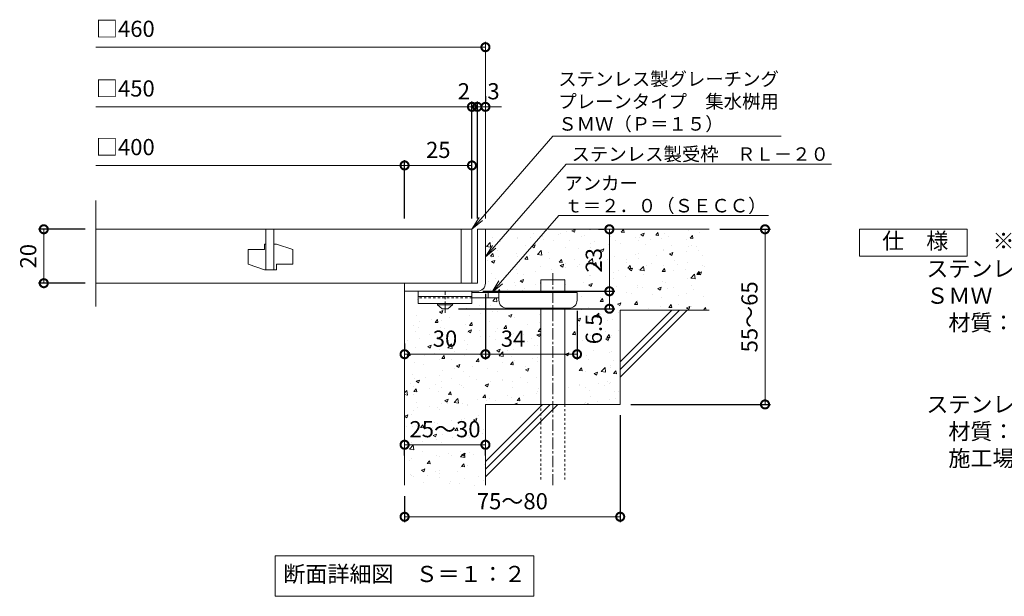
# Model space of a CAD drawing. Units: millimetres. Extents: x -422 to 542, y -218 to 1253.
# Drawn here: x -422 to -56, y -218 to -4 of the extents above; entities that cross this region are included whole.
import ezdxf
from ezdxf import colors
from ezdxf.entities.mleader import LeaderData, LeaderLine
from ezdxf.math import Vec2, Vec3

# ---------------------------------------------------------------- set-up
doc = ezdxf.new("R2010")
doc.units = ezdxf.units.MM
doc.linetypes.add('中心線（短）', pattern=[6.773333, 4.233333, -0.846667, 0.846667, -0.846667])
doc.linetypes.add('点線（標準）', pattern=[1.693333, 0.846667, -0.846667])
for name, color, linetype in [('(K)アンカー', 3, 'Continuous'), ('(K)モルタル', 7, 'Continuous'), ('(K)受枠', 2, 'Continuous'), ('(K)寸法', 7, 'Continuous'), ('(K)蓋', 3, 'Continuous'), ('(K)躯体', 6, 'Continuous')]:
    doc.layers.add(name, color=color, linetype=linetype)
for name, color, linetype, lineweight in [('(K)引出線', 7, 'Continuous', 9), ('(K)文字', 2, 'Continuous', 9), ('(K)製品仕様', 7, 'Continuous', 9)]:
    doc.layers.add(name, color=color, linetype=linetype, lineweight=lineweight)
doc.styles.add('(K)MSゴシック', font='MS Gothic.ttf')
doc.styles.add('文字_異尺度_H2.5', font='MS Gothic.ttf', dxfattribs={"height": 2.5})
doc.styles.add('文字_異尺度_H3.0', font='MS Gothic.ttf', dxfattribs={"height": 3})
doc.dimstyles.new('KAD-1', dxfattribs={"dimtxt": 3, "dimasz": 3, "dimexe": 1, "dimexo": 2, "dimgap": 1, "dimtad": 1, "dimdec": 1, "dimdsep": 46, "dimtxsty": '(K)MSゴシック', "dimblk": 'DOTSMALL', "dimcen": 0, "dimclrd": 7, "dimclre": 256, "dimclrt": 2, "dimadec": 1, "dimazin": 0, "dimtfac": 1, "dimtdec": 1, "dimtmove": 0, "dimatfit": 3, "dimldrblk": 'DOTSMALL', "dimfxl": 1, "dimtfill": 1, "dimlwd": 9, "dimlwe": -1, "dimarcsym": 0})

# ---------------------------------------------------------------- blocks, each defined once
blk = doc.blocks.new('_DotSmall')
at = {"color": 0, "linetype": 'ByBlock', "const_width": 0.5}
blk.add_lwpolyline([(-0.0625, 0, 1), (0.0625, 0, 1)], format="xyb", close=True, dxfattribs=at)
blk = doc.blocks.new('*D62')
at = {"layer": '(K)寸法', "transparency": 16777216}
for p, q in [((-198.83, -151.25), (-198.83, -190.93)), ((-278.83, -181.25), (-278.83, -190.93))]:
    blk.add_line(p, q, dxfattribs=at)
at = {"layer": '(K)寸法', "color": 7, "lineweight": 9, "transparency": 16777216}
blk.add_line((-198.83, -188.93), (-278.83, -188.93), dxfattribs=at)
at = {"layer": 'Defpoints', "color": 0, "transparency": 16777216}
for p in [(-198.83, -147.25), (-278.83, -177.25), (-278.83, -188.93)]:
    blk.add_point(p, dxfattribs=at)
at = {"layer": '(K)寸法', "color": 7, "lineweight": 9, "transparency": 16777216, "xscale": 6, "yscale": 6, "zscale": 6, "rotation": 180}
blk.add_blockref('_DotSmall', (-278.83, -188.93), dxfattribs=at)
at = {"layer": '(K)寸法', "color": 7, "lineweight": 9, "transparency": 16777216, "xscale": 6, "yscale": 6, "zscale": 6}
blk.add_blockref('_DotSmall', (-198.83, -188.93), dxfattribs=at)
at = {"layer": '(K)寸法', "color": 2, "lineweight": 9, "transparency": 16777216, "insert": (-238.83, -183.93), "char_height": 6, "attachment_point": 5, "style": '(K)MSゴシック', "bg_fill": 3, "box_fill_scale": 1.1, "bg_fill_color": 256, "bg_fill_true_color": 13158600, "bg_fill_transparency": 0}
blk.add_mtext('75～80', dxfattribs=at)
blk = doc.blocks.new('*D63')
at = {"layer": '(K)寸法', "color": 7, "lineweight": 9, "transparency": 16777216}
blk.add_line((-278.83, -162.21), (-248.83, -162.21), dxfattribs=at)
at = {"layer": '(K)寸法', "transparency": 16777216}
for p, q in [((-278.83, -166.21), (-278.83, -164.21)), ((-248.83, -166.21), (-248.83, -164.21))]:
    blk.add_line(p, q, dxfattribs=at)
at = {"layer": 'Defpoints', "color": 0, "transparency": 16777216}
for p in [(-278.83, -162.21), (-248.83, -162.21), (-248.83, -162.21)]:
    blk.add_point(p, dxfattribs=at)
at = {"layer": '(K)寸法', "color": 7, "lineweight": 9, "transparency": 16777216, "xscale": 6, "yscale": 6, "zscale": 6, "rotation": 180}
blk.add_blockref('_DotSmall', (-278.83, -162.21), dxfattribs=at)
at = {"layer": '(K)寸法', "color": 7, "lineweight": 9, "transparency": 16777216, "xscale": 6, "yscale": 6, "zscale": 6}
blk.add_blockref('_DotSmall', (-248.83, -162.21), dxfattribs=at)
at = {"layer": '(K)寸法', "color": 2, "lineweight": 9, "transparency": 16777216, "insert": (-263.83, -157.21), "char_height": 6, "attachment_point": 5, "style": '(K)MSゴシック', "bg_fill": 3, "box_fill_scale": 1.1, "bg_fill_color": 256, "bg_fill_true_color": 13158600, "bg_fill_transparency": 0}
blk.add_mtext('25～30', dxfattribs=at)
blk = doc.blocks.new('*D64')
at = {"layer": '(K)寸法', "transparency": 16777216}
for p, q in [((-248.83, -106.25), (-248.83, -130.61)), ((-278.83, -124.61), (-278.83, -126.61))]:
    blk.add_line(p, q, dxfattribs=at)
at = {"layer": '(K)寸法', "color": 7, "lineweight": 9, "transparency": 16777216}
blk.add_line((-278.83, -128.61), (-248.83, -128.61), dxfattribs=at)
at = {"layer": 'Defpoints', "color": 0, "transparency": 16777216}
for p in [(-248.83, -102.25), (-278.83, -128.61), (-248.83, -128.61)]:
    blk.add_point(p, dxfattribs=at)
at = {"layer": '(K)寸法', "color": 7, "lineweight": 9, "transparency": 16777216, "xscale": 6, "yscale": 6, "zscale": 6, "rotation": 180}
blk.add_blockref('_DotSmall', (-278.83, -128.61), dxfattribs=at)
at = {"layer": '(K)寸法', "color": 7, "lineweight": 9, "transparency": 16777216, "xscale": 6, "yscale": 6, "zscale": 6}
blk.add_blockref('_DotSmall', (-248.83, -128.61), dxfattribs=at)
at = {"layer": '(K)寸法', "color": 2, "lineweight": 9, "transparency": 16777216, "insert": (-263.83, -123.61), "char_height": 6, "attachment_point": 5, "style": '(K)MSゴシック', "bg_fill": 3, "box_fill_scale": 1.1, "bg_fill_color": 256, "bg_fill_true_color": 13158600, "bg_fill_transparency": 0}
blk.add_mtext('30', dxfattribs=at)
blk = doc.blocks.new('*D65')
at = {"layer": '(K)寸法', "transparency": 16777216}
for p, q in [((-248.83, -106.25), (-248.83, -130.61)), ((-214.83, -112.55), (-214.83, -130.61))]:
    blk.add_line(p, q, dxfattribs=at)
at = {"layer": '(K)寸法', "color": 7, "lineweight": 9, "transparency": 16777216}
blk.add_line((-248.83, -128.61), (-214.83, -128.61), dxfattribs=at)
at = {"layer": 'Defpoints', "color": 0, "transparency": 16777216}
for p in [(-248.83, -102.25), (-214.83, -108.55), (-214.83, -128.61)]:
    blk.add_point(p, dxfattribs=at)
at = {"layer": '(K)寸法', "color": 7, "lineweight": 9, "transparency": 16777216, "xscale": 6, "yscale": 6, "zscale": 6, "rotation": 180}
blk.add_blockref('_DotSmall', (-248.83, -128.61), dxfattribs=at)
at = {"layer": '(K)寸法', "color": 7, "lineweight": 9, "transparency": 16777216, "xscale": 6, "yscale": 6, "zscale": 6}
blk.add_blockref('_DotSmall', (-214.83, -128.61), dxfattribs=at)
at = {"layer": '(K)寸法', "color": 2, "lineweight": 9, "transparency": 16777216, "insert": (-238.58, -123.61), "char_height": 6, "attachment_point": 5, "style": '(K)MSゴシック', "bg_fill": 3, "box_fill_scale": 1.1, "bg_fill_color": 256, "bg_fill_true_color": 13158600, "bg_fill_transparency": 0}
blk.add_mtext('34', dxfattribs=at)
blk = doc.blocks.new('*D66')
at = {"layer": '(K)寸法', "transparency": 16777216}
for p, q in [((-249.83, -105.25), (-200.84, -105.25)), ((-258.83, -111.75), (-200.84, -111.75))]:
    blk.add_line(p, q, dxfattribs=at)
at = {"layer": '(K)寸法', "color": 7, "lineweight": 9, "transparency": 16777216}
blk.add_line((-202.84, -111.75), (-202.84, -105.25), dxfattribs=at)
at = {"layer": 'Defpoints', "color": 0, "transparency": 16777216}
for p in [(-253.83, -105.25), (-202.84, -105.25), (-262.83, -111.75)]:
    blk.add_point(p, dxfattribs=at)
at = {"layer": '(K)寸法', "color": 7, "lineweight": 9, "transparency": 16777216, "xscale": 6, "yscale": 6, "zscale": 6, "rotation": 90}
blk.add_blockref('_DotSmall', (-202.84, -105.25), dxfattribs=at)
at = {"layer": '(K)寸法', "color": 2, "lineweight": 9, "transparency": 16777216, "insert": (-207.84, -119.24), "char_height": 6, "attachment_point": 5, "rotation": 90, "style": '(K)MSゴシック', "bg_fill": 3, "box_fill_scale": 1.1, "bg_fill_color": 256, "bg_fill_true_color": 13158600, "bg_fill_transparency": 0}
blk.add_mtext('6.5', dxfattribs=at)
at = {"layer": '(K)寸法', "color": 7, "lineweight": 9, "transparency": 16777216, "xscale": 6, "yscale": 6, "zscale": 6, "rotation": 270}
blk.add_blockref('_DotSmall', (-202.84, -111.75), dxfattribs=at)
blk = doc.blocks.new('*D67')
at = {"layer": '(K)寸法', "transparency": 16777216}
for p, q in [((-206.84, -82.25), (-204.84, -82.25)), ((-249.83, -105.25), (-200.84, -105.25))]:
    blk.add_line(p, q, dxfattribs=at)
at = {"layer": '(K)寸法', "color": 7, "lineweight": 9, "transparency": 16777216}
blk.add_line((-202.84, -105.25), (-202.84, -82.25), dxfattribs=at)
at = {"layer": 'Defpoints', "color": 0, "transparency": 16777216}
for p in [(-202.84, -82.25), (-202.84, -82.25), (-253.83, -105.25)]:
    blk.add_point(p, dxfattribs=at)
at = {"layer": '(K)寸法', "color": 7, "lineweight": 9, "transparency": 16777216, "xscale": 6, "yscale": 6, "zscale": 6}
for p, rotation in [((-202.84, -82.25), 90), ((-202.84, -105.25), 270)]:
    blk.add_blockref('_DotSmall', p, dxfattribs=dict(at, rotation=rotation))
at = {"layer": '(K)寸法', "color": 2, "lineweight": 9, "transparency": 16777216, "insert": (-207.84, -93.75), "char_height": 6, "attachment_point": 5, "rotation": 90, "style": '(K)MSゴシック', "bg_fill": 3, "box_fill_scale": 1.1, "bg_fill_color": 256, "bg_fill_true_color": 13158600, "bg_fill_transparency": 0}
blk.add_mtext('23', dxfattribs=at)
blk = doc.blocks.new('*D68')
at = {"layer": '(K)寸法', "transparency": 16777216}
for p, q in [((-161.83, -82.25), (-143.08, -82.25)), ((-194.83, -147.25), (-143.08, -147.25))]:
    blk.add_line(p, q, dxfattribs=at)
at = {"layer": '(K)寸法', "color": 7, "lineweight": 9, "transparency": 16777216}
blk.add_line((-145.08, -82.25), (-145.08, -147.25), dxfattribs=at)
at = {"layer": 'Defpoints', "color": 0, "transparency": 16777216}
for p in [(-165.83, -82.25), (-198.83, -147.25), (-145.08, -147.25)]:
    blk.add_point(p, dxfattribs=at)
at = {"layer": '(K)寸法', "color": 7, "lineweight": 9, "transparency": 16777216, "xscale": 6, "yscale": 6, "zscale": 6}
for p, rotation in [((-145.08, -82.25), 90), ((-145.08, -147.25), 270)]:
    blk.add_blockref('_DotSmall', p, dxfattribs=dict(at, rotation=rotation))
at = {"layer": '(K)寸法', "color": 2, "lineweight": 9, "transparency": 16777216, "insert": (-150.08, -114.75), "char_height": 6, "attachment_point": 5, "rotation": 90, "style": '(K)MSゴシック', "bg_fill": 3, "box_fill_scale": 1.1, "bg_fill_color": 256, "bg_fill_true_color": 13158600, "bg_fill_transparency": 0}
blk.add_mtext('55～65', dxfattribs=at)
blk = doc.blocks.new('_Open')
at = {"color": 0, "linetype": 'ByBlock', "lineweight": -2}
for p, q in [((-1, 0.167), (0, 0)), ((-1, -0.167), (0, 0)), ((0, 0), (-1, 0))]:
    blk.add_line(p, q, dxfattribs=at)
blk = doc.blocks.new('*D69')
at = {"layer": '(K)寸法', "transparency": 16777216}
for p, q in [((-397.36, -82.25), (-414.72, -82.25)), ((-397.36, -102.25), (-414.72, -102.25))]:
    blk.add_line(p, q, dxfattribs=at)
at = {"layer": '(K)寸法', "color": 7, "lineweight": 9, "transparency": 16777216}
blk.add_line((-412.72, -82.25), (-412.72, -102.25), dxfattribs=at)
at = {"layer": 'Defpoints', "color": 0, "transparency": 16777216}
for p in [(-393.36, -82.25), (-412.72, -102.25), (-393.36, -102.25)]:
    blk.add_point(p, dxfattribs=at)
at = {"layer": '(K)寸法', "color": 7, "lineweight": 9, "transparency": 16777216, "xscale": 6, "yscale": 6, "zscale": 6}
for p, rotation in [((-412.72, -82.25), 90), ((-412.72, -102.25), 270)]:
    blk.add_blockref('_DotSmall', p, dxfattribs=dict(at, rotation=rotation))
at = {"layer": '(K)寸法', "color": 2, "lineweight": 9, "transparency": 16777216, "insert": (-417.72, -92.25), "char_height": 6, "attachment_point": 5, "rotation": 90, "style": '(K)MSゴシック', "bg_fill": 3, "box_fill_scale": 1.1, "bg_fill_color": 256, "bg_fill_true_color": 13158600, "bg_fill_transparency": 0}
blk.add_mtext('20', dxfattribs=at)
blk = doc.blocks.new('*D70')
at = {"layer": '(K)寸法', "transparency": 16777216}
for p, q in [((-248.83, -32.82), (-248.83, -34.82)), ((-251.83, -78.25), (-251.83, -34.82))]:
    blk.add_line(p, q, dxfattribs=at)
at = {"layer": '(K)寸法', "color": 7, "lineweight": 9, "transparency": 16777216}
for p, q in [((-251.83, -36.82), (-257.83, -36.82)), ((-248.83, -36.82), (-251.83, -36.82)), ((-248.83, -36.82), (-242.83, -36.82))]:
    blk.add_line(p, q, dxfattribs=at)
at = {"layer": 'Defpoints', "color": 0, "transparency": 16777216}
for p in [(-251.83, -36.82), (-248.83, -36.82), (-251.83, -82.25)]:
    blk.add_point(p, dxfattribs=at)
at = {"layer": '(K)寸法', "color": 7, "lineweight": 9, "transparency": 16777216, "xscale": 6, "yscale": 6, "zscale": 6}
blk.add_blockref('_DotSmall', (-251.83, -36.82), dxfattribs=at)
at = {"layer": '(K)寸法', "color": 2, "lineweight": 9, "transparency": 16777216, "insert": (-245.83, -31.82), "char_height": 6, "attachment_point": 5, "style": '(K)MSゴシック', "bg_fill": 3, "box_fill_scale": 1.1, "bg_fill_color": 256, "bg_fill_true_color": 13158600, "bg_fill_transparency": 0}
blk.add_mtext('3', dxfattribs=at)
at = {"layer": '(K)寸法', "color": 7, "lineweight": 9, "transparency": 16777216, "xscale": 6, "yscale": 6, "zscale": 6, "rotation": 180}
blk.add_blockref('_DotSmall', (-248.83, -36.82), dxfattribs=at)
blk = doc.blocks.new('*D71')
at = {"layer": '(K)寸法', "transparency": 16777216}
for p, q in [((-253.83, -78.25), (-253.83, -34.82)), ((-251.83, -78.25), (-251.83, -34.82))]:
    blk.add_line(p, q, dxfattribs=at)
at = {"layer": '(K)寸法', "color": 7, "lineweight": 9, "transparency": 16777216}
for p, q in [((-253.83, -36.82), (-259.83, -36.82)), ((-251.83, -36.82), (-253.83, -36.82)), ((-251.83, -36.82), (-245.83, -36.82))]:
    blk.add_line(p, q, dxfattribs=at)
at = {"layer": 'Defpoints', "color": 0, "transparency": 16777216}
for p in [(-253.83, -36.82), (-253.83, -82.25), (-251.83, -82.25)]:
    blk.add_point(p, dxfattribs=at)
at = {"layer": '(K)寸法', "color": 2, "lineweight": 9, "transparency": 16777216, "insert": (-256.83, -31.82), "char_height": 6, "attachment_point": 5, "style": '(K)MSゴシック', "bg_fill": 3, "box_fill_scale": 1.1, "bg_fill_color": 256, "bg_fill_true_color": 13158600, "bg_fill_transparency": 0}
blk.add_mtext('2', dxfattribs=at)
at = {"layer": '(K)寸法', "color": 7, "lineweight": 9, "transparency": 16777216, "xscale": 6, "yscale": 6, "zscale": 6}
blk.add_blockref('_DotSmall', (-253.83, -36.82), dxfattribs=at)
at = {"layer": '(K)寸法', "color": 7, "lineweight": 9, "transparency": 16777216, "xscale": 6, "yscale": 6, "zscale": 6, "rotation": 180}
blk.add_blockref('_DotSmall', (-251.83, -36.82), dxfattribs=at)
blk = doc.blocks.new('*D72')
at = {"layer": '(K)寸法', "transparency": 16777216}
for p, q in [((-278.83, -78.25), (-278.83, -56.57)), ((-253.83, -60.54), (-253.83, -60.57))]:
    blk.add_line(p, q, dxfattribs=at)
at = {"layer": '(K)寸法', "color": 7, "lineweight": 9, "transparency": 16777216}
blk.add_line((-253.83, -58.57), (-278.83, -58.57), dxfattribs=at)
at = {"layer": 'Defpoints', "color": 0, "transparency": 16777216}
for p in [(-253.83, -56.54), (-278.83, -58.57), (-278.83, -82.25)]:
    blk.add_point(p, dxfattribs=at)
at = {"layer": '(K)寸法', "color": 7, "lineweight": 9, "transparency": 16777216, "xscale": 6, "yscale": 6, "zscale": 6, "rotation": 180}
blk.add_blockref('_DotSmall', (-278.83, -58.57), dxfattribs=at)
at = {"layer": '(K)寸法', "color": 7, "lineweight": 9, "transparency": 16777216, "xscale": 6, "yscale": 6, "zscale": 6}
blk.add_blockref('_DotSmall', (-253.83, -58.57), dxfattribs=at)
at = {"layer": '(K)寸法', "color": 2, "lineweight": 9, "transparency": 16777216, "insert": (-266.33, -53.57), "char_height": 6, "attachment_point": 5, "style": '(K)MSゴシック', "bg_fill": 3, "box_fill_scale": 1.1, "bg_fill_color": 256, "bg_fill_true_color": 13158600, "bg_fill_transparency": 0}
blk.add_mtext('25', dxfattribs=at)

msp = doc.modelspace()

# ---------------------------------------------------------------- hatches: boundary and pattern name
at = {"layer": '(K)モルタル', "lineweight": 9}
h = msp.add_hatch(dxfattribs=at)
h.set_pattern_fill('AR-CONC', color=256, scale=0.07)
h.set_pattern_definition([(50, (942.361, -77.918), (12.75293, -1.11574), [1.3335, -14.6685]), (355, (942.361, -77.918), (-2.46704, 13.37398), [1.0668, -11.73484]), (100.4514, (943.424, -78.011), (10.28589, 12.25824), [1.1333, -12.46632]), (46.1842, (942.361, -74.362), (18.97553, -2.94296), [2.00025, -22.00275]), (96.6356, (943.942, -74.607), (16.6183, 17.31983), [1.69995, -18.6995]), (351.1842, (942.361, -74.362), (16.6183, 17.31983), [1.6002, -17.60218]), (21, (944.139, -75.251), (10.61301, -7.15856), [1.3335, -14.6685]), (326, (944.139, -75.251), (4.32614, 12.89316), [1.0668, -11.7348]), (71.4514, (945.023, -75.847), (14.93915, 5.7346), [1.1333, -12.4663]), (37.5, (942.361, -77.9177), (0.216202, 5.918853), [0, -11.59256, 0, -11.9126, 0, -11.77925]), (7.5, (942.361, -77.918), (4.677376, 7.01264), [0, -6.79196, 0, -11.32586, 0, -4.48945]), (327.5, (938.396, -77.9177), (9.491342, -0.401012), [0, -4.445, 0, -13.8684, 0, -18.4023]), (317.5, (936.618, -77.918), (10.36904, 1.779854), [0, -5.7785, 0, -9.21004, 0, -13.0683])])
edge = h.paths.add_edge_path()
edge.add_line((-165.83, -82.25), (-248.83, -82.25))
edge.add_line((-248.83, -82.25), (-248.83, -102.25))
edge.add_arc((-251.83, -102.25), 3, 270.002, 359.9992, ccw=False)
edge.add_line((-251.83, -105.25), (-253.83, -105.25))
edge.add_line((-253.83, -105.25), (-253.83, -105.75))
edge.add_line((-253.83, -105.75), (-228.33, -105.75))
edge.add_line((-228.33, -105.75), (-228.33, -101.05))
edge.add_line((-228.33, -101.05), (-219.33, -101.05))
edge.add_line((-219.33, -101.05), (-219.33, -105.75))
edge.add_line((-219.33, -105.75), (-214.83, -105.75))
edge.add_line((-214.83, -105.75), (-214.83, -108.55))
edge.add_arc((-217.83, -108.55), 3, -89.9999, 0.0011, ccw=False)
edge.add_line((-217.83, -111.55), (-219.33, -111.55))
edge.add_line((-219.33, -111.55), (-219.33, -147.25))
edge.add_line((-219.33, -147.25), (-198.83, -147.25))
edge.add_line((-198.83, -147.25), (-198.83, -112.25))
edge.add_line((-198.83, -112.25), (-165.83, -112.25))
edge.add_line((-165.83, -112.25), (-165.83, -82.25))
edge = h.paths.add_edge_path()
edge.add_line((-228.33, -111.55), (-240.83, -111.55))
edge.add_arc((-240.83, -108.55), 3, 180, 270, ccw=False)
edge.add_line((-243.83, -108.55), (-243.83, -107.75))
edge.add_line((-243.83, -107.75), (-253.83, -107.75))
edge.add_line((-253.83, -107.75), (-253.83, -109.75))
edge.add_line((-253.83, -109.75), (-261.08, -109.75))
edge.add_line((-261.08, -109.75), (-261.08, -110.25))
edge.add_line((-261.08, -110.25), (-262.83, -111.75))
edge.add_line((-262.83, -111.75), (-264.83, -111.75))
edge.add_line((-264.83, -111.75), (-266.58, -110.25))
edge.add_line((-266.58, -110.25), (-266.58, -109.75))
edge.add_line((-266.58, -109.75), (-273.83, -109.75))
edge.add_line((-273.83, -109.75), (-273.83, -107.55))
edge.add_line((-273.83, -107.55), (-278.83, -107.55))
edge.add_line((-278.83, -107.55), (-278.83, -177.25))
edge.add_line((-278.83, -177.25), (-248.83, -177.25))
edge.add_line((-248.83, -177.25), (-248.83, -147.25))
edge.add_line((-248.83, -147.25), (-228.33, -147.25))
edge.add_line((-228.33, -147.25), (-228.33, -111.55))

# ---------------------------------------------------------------- linework, layer by layer
at = {"layer": '(K)アンカー', "color": 3, "linetype": 'Continuous', "lineweight": 9}
for p, q in [((-273.83, -105.25), (-273.83, -109.75)), ((-253.83, -105.25), (-273.83, -105.25)), ((-253.83, -105.25), (-253.83, -109.75)), ((-253.83, -107.25), (-273.83, -107.25)), ((-253.83, -109.75), (-273.83, -109.75))]:
    msp.add_line(p, q, dxfattribs=at)
at = {"layer": '(K)アンカー', "color": 4, "linetype": '中心線（短）', "lineweight": 9}
msp.add_line((-263.83, -113.3), (-263.83, -105.25), dxfattribs=at)
at = {"layer": '(K)アンカー', "color": 4, "linetype": 'Continuous', "lineweight": 9}
for p, q in [((-214.83, -105.75), (-253.83, -105.75)), ((-247.83, -107.75), (-247.83, -105.75)), ((-243.83, -108.55), (-243.83, -105.75)), ((-214.83, -108.55), (-214.83, -105.75)), ((-243.82, -107.75), (-253.83, -107.75)), ((-240.83, -111.55), (-217.83, -111.55))]:
    msp.add_line(p, q, dxfattribs=at)
at = {"layer": '(K)アンカー', "color": 3, "linetype": '点線（標準）', "lineweight": 9}
msp.add_line((-253.83, -107.75), (-273.83, -107.75), dxfattribs=at)
at = {"layer": '(K)アンカー', "color": 2, "linetype": 'Continuous', "lineweight": 9}
for p, q in [((-266.58, -110.25), (-266.58, -109.75)), ((-266.58, -110.25), (-264.83, -111.75)), ((-266.58, -110.25), (-261.08, -110.25)), ((-264.83, -111.75), (-262.83, -111.75)), ((-262.83, -111.75), (-261.08, -110.25)), ((-261.08, -110.25), (-261.08, -109.75))]:
    msp.add_line(p, q, dxfattribs=at)
at = {"layer": '(K)アンカー', "color": 4, "linetype": 'Continuous', "lineweight": 9}
for centre, start, end in [((-240.83, -108.55), 180, 270), ((-217.83, -108.55), 270, 0)]:
    msp.add_arc(centre, 3, start, end, dxfattribs=at)
at = {"layer": '(K)受枠', "color": 2, "linetype": 'Continuous', "lineweight": 9}
for p, q in [((-251.83, -82.25), (-251.83, -102.25)), ((-251.83, -82.25), (-248.83, -82.25)), ((-248.83, -82.25), (-248.83, -102.25)), ((-278.83, -105.25), (-251.83, -105.25))]:
    msp.add_line(p, q, dxfattribs=at)
msp.add_arc((-251.83, -102.25), 3, 270, 0, dxfattribs=at)
at = {"layer": '(K)寸法', "lineweight": 9}
msp.add_line((-248.83, -78.25), (-248.83, -12.68), dxfattribs=at)
at = {"layer": '(K)寸法', "color": 7, "lineweight": 9}
msp.add_line((-248.83, -14.68), (-393.36, -14.68), dxfattribs=at)
at = {"layer": '(K)文字', "color": 7, "linetype": 'Continuous', "lineweight": 9}
msp.add_lwpolyline([(-326.83, -203.44), (-230.83, -203.44), (-230.83, -218.44), (-326.83, -218.44)], close=True, dxfattribs=at)
at = {"layer": '(K)蓋', "color": 3, "linetype": 'Continuous', "lineweight": 9}
for p, q in [((-393.36, -110.89), (-393.36, -71.63)), ((-393.36, -82.25), (-253.83, -82.25)), ((-330.33, -82.25), (-330.33, -97.25)), ((-327.33, -97.25), (-327.33, -82.25)), ((-257.83, -82.25), (-257.83, -102.25)), ((-253.83, -82.25), (-253.83, -102.25)), ((-336.83, -89.75), (-336.83, -95.25)), ((-336.83, -89.75), (-330.83, -89.75)), ((-330.83, -87.75), (-330.33, -87.75)), ((-330.83, -87.75), (-330.83, -89.75)), ((-327.33, -87.75), (-326.33, -87.75)), ((-320.33, -89.75), (-326.33, -87.75)), ((-320.33, -89.75), (-320.33, -95.25)), ((-330.83, -97.25), (-336.83, -95.25)), ((-330.83, -97.25), (-326.33, -97.25)), ((-326.33, -95.25), (-326.33, -97.25)), ((-326.33, -95.25), (-320.33, -95.25)), ((-253.83, -102.25), (-393.36, -102.25))]:
    msp.add_line(p, q, dxfattribs=at)
at = {"layer": '(K)製品仕様', "linetype": 'Continuous', "lineweight": 9}
msp.add_lwpolyline([(-110.04, -82.25), (-70.04, -82.25), (-70.04, -92.25), (-110.04, -92.25)], close=True, dxfattribs=at)
at = {"layer": '(K)躯体', "color": 6, "linetype": 'Continuous', "lineweight": 9}
for p, q in [((-248.83, -82.25), (-165.83, -82.25)), ((-228.33, -105.75), (-228.33, -101.05)), ((-228.33, -101.05), (-219.33, -101.05)), ((-219.33, -105.75), (-219.33, -101.05)), ((-278.83, -105.25), (-278.83, -177.25)), ((-228.33, -147.25), (-228.33, -111.55)), ((-219.33, -147.25), (-219.33, -111.55)), ((-198.83, -112.25), (-165.83, -112.25)), ((-198.83, -112.25), (-198.83, -147.25)), ((-198.83, -131.46), (-179.63, -112.25)), ((-198.83, -134.28), (-176.8, -112.25)), ((-198.83, -137.11), (-173.97, -112.25)), ((-248.83, -147.25), (-248.83, -177.25)), ((-248.83, -147.25), (-198.83, -147.25)), ((-248.83, -168.46), (-227.63, -147.25)), ((-248.83, -171.28), (-224.8, -147.25)), ((-248.83, -174.11), (-221.97, -147.25))]:
    msp.add_line(p, q, dxfattribs=at)
at = {"layer": '(K)躯体', "color": 6, "linetype": '中心線（短）', "lineweight": 9}
msp.add_line((-223.83, -98.59), (-223.83, -177.22), dxfattribs=at)
at = {"layer": '(K)躯体', "color": 6, "linetype": '点線（標準）', "lineweight": 9}
for p, q in [((-228.33, -175.05), (-228.33, -147.25)), ((-219.33, -147.25), (-219.33, -175.05))]:
    msp.add_line(p, q, dxfattribs=at)

# ---------------------------------------------------------------- block references
at = {"layer": '(K)寸法', "color": 7, "lineweight": 9, "xscale": 6, "yscale": 6, "zscale": 6}
msp.add_blockref('_DotSmall', (-248.83, -14.68), dxfattribs=at)

# ---------------------------------------------------------------- texts
at = {"layer": '(K)寸法', "color": 2, "lineweight": 9, "char_height": 6, "attachment_point": 7, "style": '(K)MSゴシック', "bg_fill": 3, "box_fill_scale": 1.1, "bg_fill_color": 256, "bg_fill_true_color": 13158600, "bg_fill_transparency": 0}
for s, insert in [('□460', (-393.36, -12.74)), ('□450', (-393.36, -34.88)), ('□400', (-393.36, -56.63))]:
    msp.add_mtext(s, dxfattribs=dict(at, insert=insert))
at = {"layer": '(K)文字', "linetype": 'Continuous', "lineweight": 9, "insert": (-278.83, -210.94), "char_height": 6, "width": 96.0293, "attachment_point": 5, "style": '文字_異尺度_H3.0'}
msp.add_mtext('断面詳細図\u3000Ｓ＝１：２', dxfattribs=at)
at = {"layer": '(K)製品仕様', "color": 2, "linetype": 'Continuous', "lineweight": 9, "insert": (-109.78, -83.55), "char_height": 6, "width": 335.479, "attachment_point": 1, "style": '文字_異尺度_H3.0'}
msp.add_mtext('\u3000仕\u3000様\u3000\u3000{\\C3;※適用荷重：歩行用\\P\\H0.03333x;\\C2;\\P}\u3000\u3000\u3000ステンレス製グレーチング\u3000プレーンタイプ\u3000集水桝用\\P\u3000\u3000\u3000ＳＭＷ\u3000４５２０Ａ（Ｐ＝１５）\\P\u3000\u3000\u3000\u3000材質：メインバー\u3000ＦＢ４×２０（ＳＵＳ３０４）\\P\u3000\u3000\u3000\u3000\u3000\u3000\u3000クロスバー\u3000ＦＢ３×１５（ＳＵＳ３０４）\\P\u3000\u3000\u3000\u3000\u3000\u3000\u3000サイドバー\u3000ＦＢ４×２０（ＳＵＳ３０４）\\P{\\H0.03333x;\\P}\u3000\u3000\u3000ステンレス製受枠\u3000ＲＬ－２０（四方枠）\\P\u3000\u3000\u3000\u3000材質：ステンレス鋼板ｔ＝３．０（ＳＵＳ３０４）\\P\u3000\u3000\u3000\u3000施工場所の状況に合わせて、アンカーをプライヤー等で折り曲げてご使用ください。', dxfattribs=at)

# ---------------------------------------------------------------- next in the draw order: dimensions: what is measured, and where the dimension line sits
at = {"layer": '(K)寸法', "lineweight": 9}
dim = msp.add_linear_dim(base=(-412.72, -102.25), p1=(-393.36, -82.25), p2=(-393.36, -102.25), angle=90, dimstyle='KAD-1', dxfattribs=at)
dim.commit()
dim.dimension.update_dxf_attribs({"geometry": '*D69', "text_midpoint": (-417.72, -92.25)})
dim = msp.add_linear_dim(base=(-248.83, -128.61), p1=(-278.83, -128.61), p2=(-248.83, -102.25), dimstyle='KAD-1', dxfattribs=at)
dim.commit()
dim.dimension.update_dxf_attribs({"geometry": '*D64', "text_midpoint": (-263.83, -123.61)})
dim = msp.add_linear_dim(base=(-278.83, -188.93), p1=(-198.83, -147.25), p2=(-278.83, -177.25), text='75～<>', dimstyle='KAD-1', dxfattribs=at)
dim.commit()
dim.dimension.update_dxf_attribs({"geometry": '*D62', "text_midpoint": (-238.83, -183.93)})

# ---------------------------------------------------------------- next in the draw order: linework, layer by layer
at = {"layer": '(K)受枠', "color": 2, "linetype": 'Continuous', "lineweight": 9}
msp.add_line((-278.83, -102.25), (-278.83, -105.25), dxfattribs=at)

# ---------------------------------------------------------------- next in the draw order: dimensions: what is measured, and where the dimension line sits
at = {"layer": '(K)寸法', "lineweight": 9}
dim = msp.add_linear_dim(base=(-145.08, -147.25), p1=(-165.83, -82.25), p2=(-198.83, -147.25), angle=90, text='55～<>', dimstyle='KAD-1', dxfattribs=at)
dim.commit()
dim.dimension.update_dxf_attribs({"geometry": '*D68', "text_midpoint": (-150.08, -114.75)})
dim = msp.add_linear_dim(base=(-214.83, -128.61), p1=(-248.83, -102.25), p2=(-214.83, -108.55), dimstyle='KAD-1', override={"dimtmove": 1}, dxfattribs=at)
dim.commit()
dim.dimension.update_dxf_attribs({"geometry": '*D65', "text_midpoint": (-238.58, -128.61), "dimtype": 160})
dim = msp.add_linear_dim(base=(-248.83, -162.21), p1=(-278.83, -162.21), p2=(-248.83, -162.21), text='25～<>', dimstyle='KAD-1', dxfattribs=at)
dim.commit()
dim.dimension.update_dxf_attribs({"geometry": '*D63', "text_midpoint": (-263.83, -157.21)})

# ---------------------------------------------------------------- next in the draw order: dimensions: what is measured, and where the dimension line sits
dim = msp.add_linear_dim(base=(-202.84, -105.25), p1=(-262.83, -111.75), p2=(-253.83, -105.25), angle=90, dimstyle='KAD-1', override={"dimtmove": 1}, dxfattribs=at)
dim.commit()
dim.dimension.update_dxf_attribs({"geometry": '*D66', "text_midpoint": (-202.84, -119.24), "dimtype": 160})

# ---------------------------------------------------------------- next in the draw order: dimensions: what is measured, and where the dimension line sits
dim = msp.add_linear_dim(base=(-202.84, -82.25), p1=(-253.83, -105.25), p2=(-202.84, -82.25), angle=90, dimstyle='KAD-1', dxfattribs=at)
dim.commit()
dim.dimension.update_dxf_attribs({"geometry": '*D67', "text_midpoint": (-207.84, -93.75)})

# ---------------------------------------------------------------- next in the draw order: linework, layer by layer
at = {"layer": '(K)受枠', "color": 2, "linetype": 'Continuous', "lineweight": 9}
msp.add_line((-278.83, -102.25), (-251.83, -102.25), dxfattribs=at)

# ---------------------------------------------------------------- next in the draw order: leaders
at = {"layer": '(K)引出線', "lineweight": 9}
ml = msp.add_multileader_mtext('Standard', dxfattribs=at)
ml.set_content('ステンレス製グレーチング\\Pプレーンタイプ\u3000集水桝用\\PＳＭＷ（Ｐ＝１５）', color=7, style='文字_異尺度_H2.5')
ml.set_leader_properties(color=7, linetype='Continuous', lineweight=9)
ml.set_arrow_properties(name='OPEN')
ml.build(insert=Vec2(0, 0))
ml.multileader.update_dxf_attribs({"has_dogleg": 0, "text_left_attachment_type": 5, "text_right_attachment_type": 5, "arrow_head_size": 5, "scale": 2})
ctx = ml.context
ctx.base_point, ctx.scale, ctx.char_height, ctx.arrow_head_size, ctx.plane_origin = Vec3(-223.8, -47.75), 2, 5, 5, Vec3(-253.83, -82.25)
ctx.left_attachment, ctx.right_attachment = 5, 5
notes = []
notes.append((ctx, [(0, (1, 1, 0), (-239.8, -47.75), (1, 0), 16, [(0, [(-253.83, -82.25)], 0, [])])]))
ctx.mtext.insert, ctx.mtext.flow_direction = Vec3(-221.8, -23.99), 5
ml = msp.add_multileader_mtext('Standard', dxfattribs=at)
ml.set_content('ステンレス製受枠\u3000ＲＬ－２０', color=7, style='文字_異尺度_H2.5')
ml.set_leader_properties(color=7, linetype='Continuous', lineweight=9)
ml.set_arrow_properties(name='OPEN')
ml.build(insert=Vec2(0, 0))
ml.multileader.update_dxf_attribs({"has_dogleg": 0, "text_left_attachment_type": 5, "text_right_attachment_type": 5, "arrow_head_size": 5, "scale": 2})
ctx = ml.context
ctx.base_point, ctx.scale, ctx.char_height, ctx.arrow_head_size, ctx.plane_origin = Vec3(-218.86, -58.11), 2, 5, 5, Vec3(-248.83, -92.53)
ctx.left_attachment, ctx.right_attachment = 5, 5
notes.append((ctx, [(0, (1, 1, 0), (-234.86, -58.11), (1, 0), 16, [(0, [(-248.83, -92.53)], 0, [])])]))
ctx.mtext.insert, ctx.mtext.flow_direction = Vec3(-216.86, -51.85), 5
ml = msp.add_multileader_mtext('Standard', dxfattribs=at)
ml.set_content('アンカー\\Pｔ＝２．０（ＳＥＣＣ）', color=7, style='文字_異尺度_H2.5')
ml.set_leader_properties(color=7, linetype='Continuous', lineweight=9)
ml.set_arrow_properties(name='OPEN')
ml.build(insert=Vec2(0, 0))
ml.multileader.update_dxf_attribs({"has_dogleg": 0, "text_left_attachment_type": 5, "text_right_attachment_type": 5, "arrow_head_size": 5, "scale": 2})
ctx = ml.context
ctx.base_point, ctx.scale, ctx.char_height, ctx.arrow_head_size, ctx.plane_origin = Vec3(-221.55, -77.12), 2, 5, 5, Vec3(-272.59, -135.75)
ctx.left_attachment, ctx.right_attachment = 5, 5
notes.append((ctx, [(0, (1, 1, 0), (-237.55, -77.12), (1, 0), 16, [(0, [(-246.47, -105.75)], 0, [])])]))
ctx.mtext.insert, ctx.mtext.flow_direction = Vec3(-219.55, -62.66), 5
for ctx, leaders in notes:
    for number, flags, end, landing, length, lines in leaders:
        leader = LeaderData()
        leader.index, (leader.has_last_leader_line, leader.has_dogleg_vector, leader.attachment_direction) = number, flags
        leader.last_leader_point, leader.dogleg_vector, leader.dogleg_length = Vec3(end), Vec3(landing), length
        for number, points, colour, breaks in lines:
            line = LeaderLine()
            line.index, line.vertices, line.color, line.breaks = number, Vec3.list(points), colors.encode_raw_color(colour), breaks
            leader.lines.append(line)
        ctx.leaders.append(leader)

# ---------------------------------------------------------------- next in the draw order: dimensions: what is measured, and where the dimension line sits
at = {"layer": '(K)寸法', "lineweight": 9}
dim = msp.add_linear_dim(base=(-251.83, -36.82), p1=(-248.83, -36.82), p2=(-251.83, -82.25), dimstyle='KAD-1', override={"dimtmove": 1}, dxfattribs=at)
dim.commit()
dim.dimension.update_dxf_attribs({"geometry": '*D70', "text_midpoint": (-245.83, -36.82), "dimtype": 160})

# ---------------------------------------------------------------- next in the draw order: dimensions: what is measured, and where the dimension line sits
dim = msp.add_linear_dim(base=(-253.83, -36.82), p1=(-251.83, -82.25), p2=(-253.83, -82.25), dimstyle='KAD-1', override={"dimtmove": 1}, dxfattribs=at)
dim.commit()
dim.dimension.update_dxf_attribs({"geometry": '*D71', "text_midpoint": (-256.83, -36.82), "dimtype": 160})

# ---------------------------------------------------------------- next in the draw order: linework, layer by layer
at = {"layer": '(K)寸法', "color": 7, "lineweight": 9}
msp.add_line((-253.83, -36.82), (-393.36, -36.82), dxfattribs=at)

# ---------------------------------------------------------------- next in the draw order: dimensions: what is measured, and where the dimension line sits
at = {"layer": '(K)寸法', "lineweight": 9}
dim = msp.add_linear_dim(base=(-278.83, -58.57), p1=(-253.83, -56.54), p2=(-278.83, -82.25), dimstyle='KAD-1', dxfattribs=at)
dim.commit()
dim.dimension.update_dxf_attribs({"geometry": '*D72', "text_midpoint": (-266.33, -53.57)})

# ---------------------------------------------------------------- next in the draw order: linework, layer by layer
at = {"layer": '(K)寸法', "color": 7, "lineweight": 9}
msp.add_line((-278.83, -58.57), (-393.36, -58.57), dxfattribs=at)

doc.saveas('drawing.dxf')
